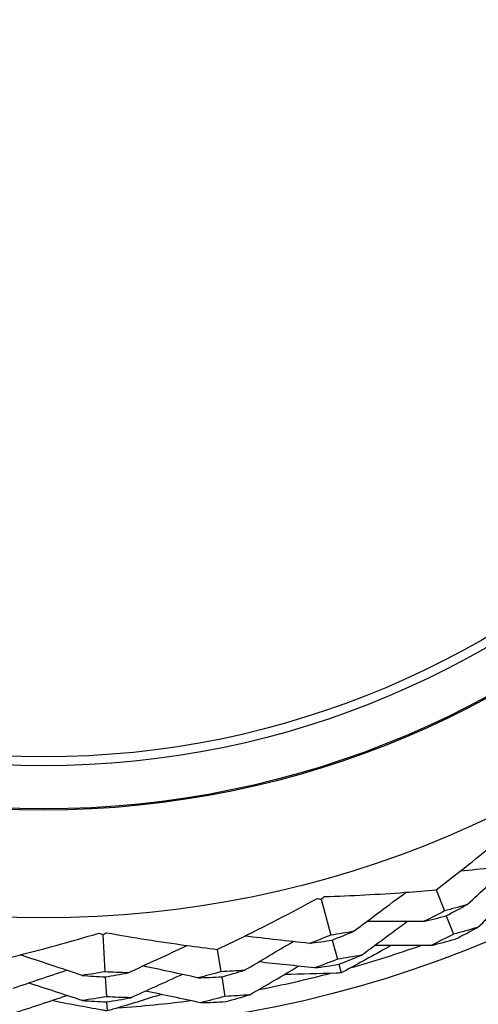
# Model space of a CAD drawing. Units: millimetres. Extents: x 24 to 867, y 24 to 606.
# Drawn here: x 542 to 553, y 128 to 150 of the extents above; entities that cross this region are included whole.
import ezdxf

# ---------------------------------------------------------------- set-up
doc = ezdxf.new("R2010")
doc.units = ezdxf.units.MM
doc.header["$LTSCALE"] = 3
for name, color, linetype, lineweight, true_color in [('Dimension (ISO)', 7, 'Continuous', 18, 0x00003f), ('Visible (ISO)', 7, 'Continuous', 25, 0x00003f), ('Visible Narrow (ISO)', 7, 'Continuous', 25, 0x00003f)]:
    doc.layers.add(name, color=color, linetype=linetype, lineweight=lineweight, true_color=true_color)
doc.styles.add('Samuel Heath (ISO)', font='tahoma.ttf')
doc.dimstyles.new('Samuel Heath (ISO)', dxfattribs={"dimscale": 3, "dimtxt": 3, "dimasz": 2.5, "dimexe": 1, "dimexo": 1.5, "dimgap": 0.762, "dimtad": 0, "dimtih": 1, "dimtoh": 1, "dimrnd": 1e-08, "dimzin": 0, "dimdsep": 46, "dimtxsty": 'Samuel Heath (ISO)', "dimcen": 0.09, "dimdle": 10, "dimclrd": 256, "dimclre": 256, "dimclrt": 256, "dimazin": 0, "dimtfac": 1, "dimtmove": 0, "dimatfit": 3, "dimfxl": 0, "dimtolj": 1, "dimtzin": 0, "dimlwd": 15, "dimlwe": 15, "dimarcsym": 0})

# ---------------------------------------------------------------- blocks, each defined once
blk = doc.blocks.new('*D14')
at = {"layer": 'Defpoints', "color": 0, "transparency": 16777216}
for p in [(476.97, 181.462), (542.97, 181.462), (544.236, 125.072)]:
    blk.add_point(p, dxfattribs=at)
at = {"layer": 'Dimension (ISO)', "color": 176, "lineweight": 15, "true_color": 0x000080, "transparency": 16777216}
for p, q in [((538.47, 181.462), (473.97, 181.462)), ((476.97, 173.962), (476.97, 160.682)), ((476.97, 132.572), (476.97, 145.852)), ((539.736, 125.072), (473.97, 125.072))]:
    blk.add_line(p, q, dxfattribs=at)
at = {"layer": 'Dimension (ISO)', "color": 176, "true_color": 0x000080, "transparency": 16777216}
for points in [[(475.72, 173.962), (478.22, 173.962), (476.97, 181.462)], [(475.72, 132.572), (478.22, 132.572), (476.97, 125.072)]]:
    blk.add_solid(points, dxfattribs=at)
at = {"layer": 'Dimension (ISO)', "color": 176, "lineweight": 18, "true_color": 0x000080, "transparency": 16777216, "insert": (476.97, 158.396), "char_height": 9, "attachment_point": 2, "style": 'Samuel Heath (ISO)'}
blk.add_mtext('\\A1;\\fTahoma|b0|i0;Ø56.39', dxfattribs=at)

msp = doc.modelspace()

# ---------------------------------------------------------------- linework, layer by layer
at = {"layer": 'Visible (ISO)'}
for p, q in [((551.8906, 130.2638), (552.0769, 129.7834)), ((549.2774, 130.0505), (549.4995, 129.2337)), ((552.1188, 129.6756), (552.2821, 129.2547)), ((544.3156, 129.2463), (544.3629, 128.4011)), ((549.5293, 129.124), (549.6482, 128.6865)), ((546.9159, 128.9115), (546.9984, 128.4029)), ((549.679, 128.5731), (549.7322, 128.3774)), ((544.3693, 128.2876), (544.3946, 127.8349)), ((547.0169, 128.2888), (547.0891, 127.8431)), ((544.4012, 127.7176), (544.4126, 127.5152))]:
    msp.add_line(p, q, dxfattribs=at)
for radius in [27.7359, 26.1768, 23.6268, 21.1786]:
    msp.add_circle((542.9704, 153.2529), radius, dxfattribs=at)
for radius, start, end in [(31, 216.24932, 143.75068), (25.7224, 285.75743, 289.46013), (25.7224, 280.95406, 284.65676), (25.7224, 273.75743, 277.46013)]:
    msp.add_arc((542.9704, 153.2529), radius, start, end, dxfattribs=at)
for points, knots in [([(551.8906, 130.2638), (552.0721, 130.4021), (552.2527, 130.5422), (552.9183, 131.0663), (553.3976, 131.4601), (553.8715, 131.8643)], [0.12924062, 0.12924062, 0.12924062, 0.12924062, 0.20033423, 0.20033423, 0.39236048, 0.39236048, 0.39236048, 0.39236048]), ([(549.3486, 130.1093), (549.9648, 130.1303), (550.5782, 130.1624), (551.4231, 130.224), (551.6571, 130.243), (551.8906, 130.2638)], [0, 0, 0, 0, 0.1899225, 0.1899225, 0.2628679, 0.2628679, 0.2628679, 0.2628679]), ([(546.9159, 128.9115), (547.0714, 128.9851), (547.2266, 129.0597), (547.9875, 129.4308), (548.5888, 129.7413), (549.1863, 130.0652)], [0.16538463, 0.16538463, 0.16538463, 0.16538463, 0.21895856, 0.21895856, 0.4285496, 0.4285496, 0.4285496, 0.4285496]), ([(541.7689, 128.6231), (541.9362, 128.6627), (542.1035, 128.7034), (542.925, 128.9083), (543.5777, 129.087), (544.2295, 129.2795)], [0.16538463, 0.16538463, 0.16538463, 0.16538463, 0.21895856, 0.21895856, 0.4285496, 0.4285496, 0.4285496, 0.4285496]), ([(544.3974, 129.2889), (545.0045, 129.1814), (545.6111, 129.0853), (546.4504, 128.9699), (546.6832, 128.9397), (546.9159, 128.9115)], [0, 0, 0, 0, 0.1899225, 0.1899225, 0.2628679, 0.2628679, 0.2628679, 0.2628679]), ([(550.861, 128.9989), (550.5256, 128.8079), (550.1883, 128.6215), (549.8102, 128.419), (549.7712, 128.3982), (549.7322, 128.3774)], [0.07984339, 0.07984339, 0.07984339, 0.07984339, 0.19798956, 0.19798956, 0.2115611, 0.2115611, 0.2115611, 0.2115611]), ([(549.7322, 128.3774), (549.6935, 128.3758), (549.6548, 128.3742), (549.2262, 128.3573), (548.8356, 128.3471), (548.4441, 128.3419)], [0.1947929, 0.1947929, 0.1947929, 0.1947929, 0.20669411, 0.20669411, 0.32655982, 0.32655982, 0.32655982, 0.32655982]), ([(545.6459, 127.8883), (545.2781, 127.7713), (544.9094, 127.6591), (544.4975, 127.5396), (544.455, 127.5273), (544.4126, 127.5152)], [0.07984339, 0.07984339, 0.07984339, 0.07984339, 0.19798956, 0.19798956, 0.2115611, 0.2115611, 0.2115611, 0.2115611]), ([(544.4126, 127.5152), (544.3744, 127.5216), (544.3362, 127.5281), (543.9135, 127.6007), (543.5292, 127.672), (543.1452, 127.7482)], [0.1947929, 0.1947929, 0.1947929, 0.1947929, 0.20669411, 0.20669411, 0.32655982, 0.32655982, 0.32655982, 0.32655982])]:
    msp.add_open_spline(points, degree=3, knots=knots, dxfattribs=at)
for points in [[(553.9097, 130.8318), (553.4182, 130.7834), (552.9227, 130.7339), (552.4334, 130.6845)], [(552.5963, 129.9293), (552.9094, 130.2175), (553.2249, 130.5075), (553.5381, 130.7951)], [(549.2774, 130.0505), (549.301, 130.0702), (549.3247, 130.0898), (549.3486, 130.1093)], [(550.0167, 129.3213), (550.4121, 129.6169), (550.8114, 129.9146), (551.2061, 130.2082)], [(552.8292, 129.4099), (553.1453, 129.6979), (553.4632, 129.9874), (553.779, 130.2749)], [(549.1863, 130.0652), (549.2168, 130.0604), (549.2471, 130.0555), (549.2774, 130.0505)], [(552.5963, 129.9293), (552.4236, 129.8788), (552.2505, 129.8302), (552.0769, 129.7834)], [(552.1188, 129.6756), (552.2789, 129.7585), (552.4381, 129.8431), (552.5963, 129.9293)], [(552.0769, 129.7834), (551.9173, 129.7009), (551.7567, 129.62), (551.5952, 129.5408)], [(551.5952, 129.5408), (551.7701, 129.5839), (551.9447, 129.6288), (552.1188, 129.6756)], [(550.1943, 128.7804), (550.5373, 129.0341), (550.8825, 129.2892), (551.2253, 129.5422)], [(551.5952, 129.5408), (551.1695, 129.5425), (550.741, 129.5438), (550.3158, 129.5448)], [(544.2295, 129.2795), (544.2583, 129.2685), (544.287, 129.2574), (544.3156, 129.2463)], [(544.3156, 129.2463), (544.3427, 129.2606), (544.37, 129.2748), (544.3974, 129.2889)], [(549.0091, 129.0474), (548.5182, 129.1022), (548.0233, 129.1568), (547.5344, 129.2102)], [(549.4995, 129.2337), (549.3367, 129.1699), (549.1733, 129.1078), (549.0091, 129.0474)], [(550.0167, 129.3213), (549.8446, 129.2903), (549.6722, 129.2611), (549.4995, 129.2337)], [(549.5293, 129.124), (549.6925, 129.1881), (549.855, 129.2538), (550.0167, 129.3213)], [(552.2821, 129.2547), (552.1136, 129.168), (551.9441, 129.0832), (551.7735, 129.0002)], [(552.8292, 129.4099), (552.6473, 129.3561), (552.4649, 129.3043), (552.2821, 129.2547)], [(552.3253, 129.1435), (552.4943, 129.2305), (552.6623, 129.3193), (552.8292, 129.4099)], [(544.8871, 128.3792), (545.3353, 128.5862), (545.7877, 128.7944), (546.2348, 128.9995)], [(547.5366, 128.4376), (547.9029, 128.6545), (548.2717, 128.8725), (548.638, 129.0887)], [(549.0091, 129.0474), (549.1827, 129.0711), (549.3561, 129.0966), (549.5293, 129.124)], [(551.7735, 129.0002), (551.3459, 128.9997), (550.9159, 128.999), (550.4889, 128.9983)], [(551.7735, 129.0002), (551.9578, 129.0459), (552.1417, 129.0936), (552.3253, 129.1435)], [(543.8445, 128.3208), (543.3758, 128.4764), (542.903, 128.6328), (542.4359, 128.7866)], [(550.1943, 128.7804), (550.0125, 128.7471), (549.8305, 128.7158), (549.6482, 128.6865)], [(549.679, 128.5731), (549.8516, 128.6404), (550.0234, 128.7095), (550.1943, 128.7804)], [(549.1297, 128.491), (548.7055, 128.5362), (548.2786, 128.5814), (547.8549, 128.626)], [(549.6482, 128.6865), (549.4762, 128.6195), (549.3034, 128.5543), (549.1297, 128.491)], [(549.1297, 128.491), (549.313, 128.5164), (549.4961, 128.5437), (549.679, 128.5731)], [(542.2775, 128.0305), (542.6808, 128.1665), (543.0869, 128.3031), (543.4901, 128.4384)], [(544.3629, 128.4011), (544.1905, 128.3725), (544.0177, 128.3458), (543.8445, 128.3208)], [(543.8445, 128.3208), (544.0193, 128.3079), (544.1942, 128.2968), (544.3693, 128.2876)], [(544.8871, 128.3792), (544.7123, 128.3847), (544.5375, 128.392), (544.3629, 128.4011)], [(544.3693, 128.2876), (544.5423, 128.3163), (544.7149, 128.3469), (544.8871, 128.3792)], [(544.9483, 127.8133), (545.3365, 127.9901), (545.7273, 128.1678), (546.1152, 128.344)], [(546.4767, 128.2658), (546.0606, 128.3559), (545.6418, 128.4463), (545.2261, 128.5356)], [(546.9984, 128.4029), (546.8251, 128.3554), (546.6512, 128.3097), (546.4767, 128.2658)], [(547.5366, 128.4376), (547.3573, 128.4241), (547.1778, 128.4126), (546.9984, 128.4029)], [(547.0169, 128.2888), (547.1908, 128.3366), (547.364, 128.3862), (547.5366, 128.4376)], [(547.6566, 127.8811), (548.0256, 128.0971), (548.3968, 128.3143), (548.7654, 128.5298)], [(543.8469, 127.7516), (543.4413, 127.8839), (543.0331, 128.0169), (542.628, 128.1486)], [(546.4767, 128.2658), (546.6568, 128.2715), (546.8368, 128.2792), (547.0169, 128.2888)], [(546.5387, 127.6999), (546.1203, 127.7883), (545.6996, 127.8771), (545.2818, 127.9651)], [(547.6566, 127.8811), (547.4674, 127.8663), (547.2782, 127.8536), (547.0891, 127.8431)], [(547.1082, 127.7254), (547.2917, 127.7753), (547.4745, 127.8272), (547.6566, 127.8811)], [(542.2791, 127.4613), (542.6849, 127.5958), (543.0932, 127.731), (543.4985, 127.8652)], [(544.3946, 127.8349), (544.2125, 127.8051), (544.0298, 127.7774), (543.8469, 127.7516)], [(543.8469, 127.7516), (544.0314, 127.7382), (544.2162, 127.7269), (544.4012, 127.7176)], [(544.9483, 127.8133), (544.7636, 127.8185), (544.579, 127.8257), (544.3946, 127.8349)], [(544.4012, 127.7176), (544.584, 127.7475), (544.7664, 127.7794), (544.9483, 127.8133)], [(547.0891, 127.8431), (546.9063, 127.7934), (546.7228, 127.7456), (546.5387, 127.6999)], [(546.5387, 127.6999), (546.7284, 127.7063), (546.9183, 127.7148), (547.1082, 127.7254)]]:
    msp.add_open_spline(points, degree=3, dxfattribs=at)
at = {"layer": 'Visible Narrow (ISO)'}
for radius in [21.1518, 20.173, 19.9708]:
    msp.add_circle((542.9704, 153.2529), radius, dxfattribs=at)

# ---------------------------------------------------------------- dimensions: what is measured, and where the dimension line sits
at = {"layer": 'Dimension (ISO)', "color": 176, "lineweight": 18, "true_color": 0x000080}
dim = msp.add_linear_dim(base=(476.9704, 181.4617), p1=(544.236, 125.0725), p2=(542.9704, 181.4617), angle=90, text='\\fTahoma|b0|i0;Ø<>', dimstyle='Samuel Heath (ISO)', override={"dimgap": 0.762, "dimdec": 2, "dimtol": 0, "dimlim": 0, "dimtp": 0, "dimtm": 0, "dimtdec": 2, "dimtofl": 0, "dimatfit": 1}, dxfattribs=at)
dim.commit()
dim.dimension.update_dxf_attribs({"geometry": '*D14', "text_midpoint": (476.9704, 153.2671), "dimtype": 160})

doc.saveas('drawing.dxf')
